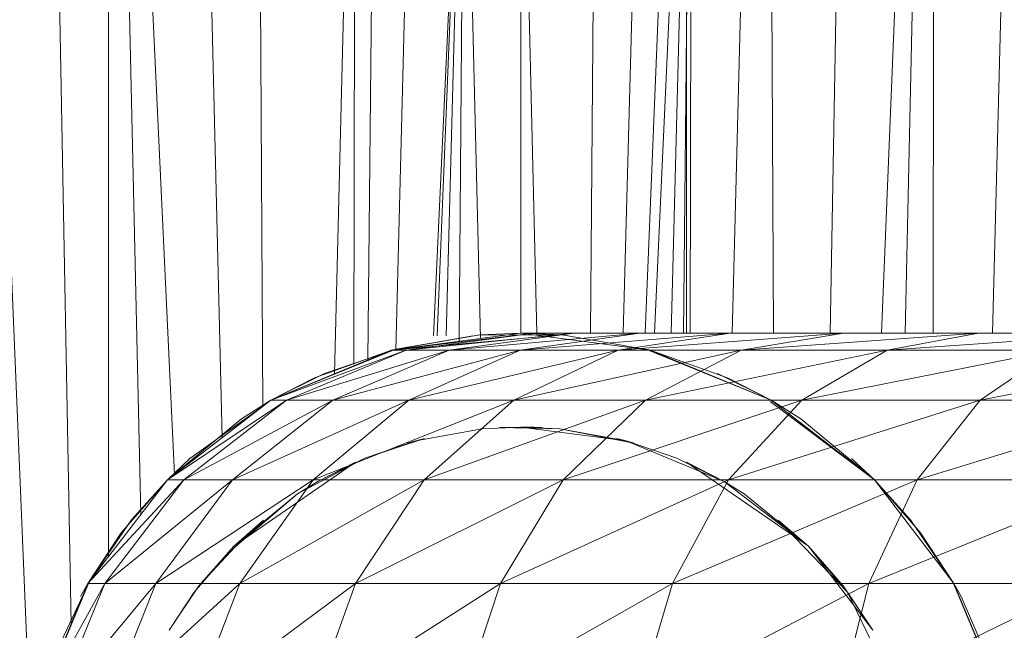
# Model space of a CAD drawing. Units: inches. Extents: x 9 to 6729, y 5 to 4757.
# Drawn here: x 5203 to 5234, y 2932 to 2952 of the extents above; entities that cross this region are included whole.
import ezdxf

# ---------------------------------------------------------------- set-up
doc = ezdxf.new("R2010")
doc.units = ezdxf.units.IN
doc.header["$MEASUREMENT"] = 0

# ---------------------------------------------------------------- blocks, each defined once
blk = doc.blocks.new('19_DWG-538818-North')
at = {"lineweight": 9}
for p, q in [((-6039.032, 1192.844), (-6036.937, 1142.253)), ((-6006.157, 1155), (-6005.575, 1177.327)), ((-6036.198, 1175.682), (-6035.637, 1145.695)), ((-6034.442, 1172.503), (-6034.445, 1147.85)), ((-6008.048, 1155), (-6008.047, 1172.495)), ((-6008.952, 1155), (-6008.58, 1171.731)), ((-6033.897, 1171.282), (-6033.408, 1149.202)), ((-6009.707, 1155), (-6009.048, 1171.168)), ((-6033.256, 1170.383), (-6032.327, 1150.466)), ((-6011.354, 1155), (-6011.091, 1169.211)), ((-6031.221, 1168.965), (-6030.801, 1151.663)), ((-6029.592, 1167.63), (-6029.504, 1152.66)), ((-6013.157, 1155), (-6013.233, 1167.858)), ((-6014.167, 1167.434), (-6014.485, 1155)), ((-6027.214, 1153.698), (-6026.883, 1166.65)), ((-6026.567, 1166.459), (-6026.592, 1154.007)), ((-6015.807, 1166.395), (-6015.831, 1155)), ((-6026.018, 1166.126), (-6026.138, 1154.144)), ((-6024.95, 1166.092), (-6025.246, 1154.455)), ((-6016.462, 1166.041), (-6016.971, 1155)), ((-6016.155, 1166.08), (-6016.437, 1155)), ((-6015.924, 1166.299), (-6016.037, 1155)), ((-6015.947, 1166.277), (-6015.947, 1155)), ((-6023.539, 1165.854), (-6024.043, 1154.92)), ((-6023.481, 1165.845), (-6023.924, 1154.92)), ((-6023.343, 1165.822), (-6023.641, 1154.921)), ((-6023.137, 1165.788), (-6023.222, 1154.74)), ((-6022.799, 1165.732), (-6022.534, 1154.831)), ((-6016.823, 1165.846), (-6017.263, 1155)), ((-6021.249, 1165.697), (-6021.249, 1155)), ((-6020.996, 1165.698), (-6020.734, 1155)), ((-6018.937, 1165.613), (-6019.019, 1155)), ((-6017.682, 1165.581), (-6017.972, 1155)), ((-6025.388, 1154.455), (-6021.249, 1155)), ((-6025.388, 1154.455), (-6020.818, 1155)), ((-6020.818, 1155), (-6024.917, 1154.455)), ((-6024.917, 1154.455), (-6019.539, 1155)), ((-6019.539, 1155), (-6023.545, 1154.455)), ((-6023.545, 1154.455), (-6017.441, 1155)), ((-6022.557, 1154.946), (-6021.249, 1155)), ((-6017.441, 1155), (-6021.266, 1154.455)), ((-6021.266, 1154.455), (-6014.545, 1155)), ((-6019.929, 1154.946), (-6021.249, 1155)), ((-6021.249, 1155), (-6017.109, 1154.455)), ((-6021.249, 1155), (-6020.818, 1155)), ((-6019.871, 1154.941), (-6021.249, 1155)), ((-6020.818, 1155), (-6019.539, 1155)), ((-6019.539, 1155), (-6017.441, 1155)), ((-6014.545, 1155), (-6018.132, 1154.455)), ((-6018.132, 1154.455), (-6010.918, 1155)), ((-6017.441, 1155), (-6014.545, 1155)), ((-6014.545, 1155), (-6010.918, 1155)), ((-6010.918, 1155), (-6014.197, 1154.455)), ((-6014.197, 1154.455), (-6006.598, 1155)), ((-6010.918, 1155), (-6006.598, 1155)), ((-6006.598, 1155), (-6009.528, 1154.455)), ((-6009.528, 1154.455), (-6001.68, 1155)), ((-6006.598, 1155), (-6001.68, 1155)), ((-6019.929, 1154.946), (-6025.388, 1154.455)), ((-6022.557, 1154.946), (-6025.388, 1154.455)), ((-6022.779, 1154.912), (-6025.388, 1154.455)), ((-6022.615, 1154.941), (-6025.242, 1154.491)), ((-6019.929, 1154.946), (-6022.615, 1154.941)), ((-6019.929, 1154.946), (-6017.109, 1154.455)), ((-6025.242, 1154.491), (-6029.248, 1152.856)), ((-6029.248, 1152.856), (-6025.388, 1154.455)), ((-6029.248, 1152.856), (-6024.917, 1154.455)), ((-6024.917, 1154.455), (-6028.748, 1152.856)), ((-6028.748, 1152.856), (-6023.545, 1154.455)), ((-6027.847, 1153.572), (-6025.388, 1154.455)), ((-6025.242, 1154.491), (-6027.527, 1153.715)), ((-6023.545, 1154.455), (-6027.266, 1152.856)), ((-6027.266, 1152.856), (-6021.266, 1154.455)), ((-6025.242, 1154.491), (-6025.388, 1154.455)), ((-6025.388, 1154.455), (-6024.917, 1154.455)), ((-6024.917, 1154.455), (-6023.545, 1154.455)), ((-6021.266, 1154.455), (-6024.83, 1152.856)), ((-6024.83, 1152.856), (-6018.132, 1154.455)), ((-6023.545, 1154.455), (-6021.266, 1154.455)), ((-6018.132, 1154.455), (-6021.469, 1152.856)), ((-6021.469, 1152.856), (-6014.197, 1154.455)), ((-6021.266, 1154.455), (-6018.132, 1154.455)), ((-6018.132, 1154.455), (-6014.197, 1154.455)), ((-6014.197, 1154.455), (-6017.255, 1152.856)), ((-6017.255, 1152.856), (-6009.528, 1154.455)), ((-6017.243, 1154.491), (-6013.237, 1152.856)), ((-6017.243, 1154.491), (-6017.109, 1154.455)), ((-6014.638, 1153.572), (-6017.109, 1154.455)), ((-6017.109, 1154.455), (-6013.237, 1152.856)), ((-6014.197, 1154.455), (-6009.528, 1154.455)), ((-6009.528, 1154.455), (-6012.255, 1152.856)), ((-6012.255, 1152.856), (-6004.209, 1154.455)), ((-6009.528, 1154.455), (-6004.209, 1154.455)), ((-6004.209, 1154.455), (-6006.552, 1152.856)), ((-6006.552, 1152.856), (-5998.32, 1154.455)), ((-6027.527, 1153.715), (-6029.248, 1152.856)), ((-6027.847, 1153.572), (-6029.248, 1152.856)), ((-6014.958, 1153.715), (-6013.237, 1152.856)), ((-6014.638, 1153.572), (-6013.237, 1152.856)), ((-6032.556, 1150.314), (-6029.248, 1152.856)), ((-6032.556, 1150.314), (-6028.748, 1152.856)), ((-6028.748, 1152.856), (-6032.027, 1150.314)), ((-6032.027, 1150.314), (-6027.266, 1152.856)), ((-6027.266, 1152.856), (-6030.469, 1150.314)), ((-6030.469, 1150.314), (-6024.83, 1152.856)), ((-6030.19, 1152.264), (-6029.248, 1152.856)), ((-6029.481, 1152.679), (-6029.248, 1152.856)), ((-6029.248, 1152.856), (-6028.748, 1152.856)), ((-6028.748, 1152.856), (-6027.266, 1152.856)), ((-6024.83, 1152.856), (-6027.888, 1150.314)), ((-6027.888, 1150.314), (-6021.469, 1152.856)), ((-6027.266, 1152.856), (-6024.83, 1152.856)), ((-6024.83, 1152.856), (-6021.469, 1152.856)), ((-6021.469, 1152.856), (-6024.341, 1150.314)), ((-6024.341, 1150.314), (-6017.255, 1152.856)), ((-6021.469, 1152.856), (-6017.255, 1152.856)), ((-6017.255, 1152.856), (-6019.888, 1150.314)), ((-6019.888, 1150.314), (-6012.255, 1152.856)), ((-6017.255, 1152.856), (-6012.255, 1152.856)), ((-6012.255, 1152.856), (-6014.598, 1150.314)), ((-6014.598, 1150.314), (-6006.552, 1152.856)), ((-6013.266, 1152.814), (-6009.929, 1150.314)), ((-6012.29, 1152.264), (-6013.237, 1152.856)), ((-6013.237, 1152.856), (-6009.929, 1150.314)), ((-6012.255, 1152.856), (-6006.552, 1152.856)), ((-6006.552, 1152.856), (-6008.569, 1150.314)), ((-6008.569, 1150.314), (-6000.244, 1152.856)), ((-6006.552, 1152.856), (-6000.244, 1152.856)), ((-6029.481, 1152.679), (-6032.556, 1150.314)), ((-6029.481, 1152.679), (-6031.835, 1150.998)), ((-6030.19, 1152.264), (-6032.556, 1150.314)), ((-6012.29, 1152.264), (-6009.929, 1150.314)), ((-6024.609, 1151.557), (-6022.487, 1151.94)), ((-6021.249, 1152), (-6022.487, 1151.94)), ((-6021.249, 1152), (-6021.929, 1151.982)), ((-6019.999, 1151.94), (-6021.929, 1151.982)), ((-6021.249, 1152), (-6020.818, 1152)), ((-6021.249, 1152), (-6017.877, 1151.557)), ((-6021.249, 1152), (-6019.999, 1151.94)), ((-6017.877, 1151.557), (-6021.249, 1152)), ((-6021.249, 1152), (-6020.563, 1151.982)), ((-6017.877, 1151.557), (-6019.999, 1151.94)), ((-6017.615, 1151.484), (-6019.999, 1151.94)), ((-6024.324, 1151.631), (-6026.237, 1151.004)), ((-6024.609, 1151.557), (-6026.237, 1151.004)), ((-6024.609, 1151.557), (-6024.87, 1151.484)), ((-6024.609, 1151.557), (-6024.324, 1151.631)), ((-6017.877, 1151.557), (-6018.173, 1151.631)), ((-6017.877, 1151.557), (-6017.615, 1151.484)), ((-6014.743, 1150.258), (-6017.877, 1151.557)), ((-6017.877, 1151.557), (-6016.255, 1151.004)), ((-6031.835, 1150.998), (-6032.556, 1150.314)), ((-6026.237, 1151.004), (-6028.388, 1149.864)), ((-6027.742, 1150.258), (-6026.237, 1151.004)), ((-6014.743, 1150.258), (-6016.255, 1151.004)), ((-6010.662, 1150.998), (-6009.929, 1150.314)), ((-6030.434, 1148.192), (-6026.539, 1150.871)), ((-6027.742, 1150.258), (-6026.539, 1150.871)), ((-6014.743, 1150.258), (-6015.947, 1150.871)), ((-6012.046, 1148.192), (-6015.947, 1150.871)), ((-6032.556, 1150.314), (-6035.097, 1147)), ((-6035.097, 1147), (-6032.027, 1150.314)), ((-6032.027, 1150.314), (-6034.556, 1147)), ((-6034.556, 1147), (-6030.469, 1150.314)), ((-6034.033, 1148.617), (-6032.556, 1150.314)), ((-6033.707, 1149.026), (-6032.556, 1150.314)), ((-6030.469, 1150.314), (-6032.928, 1147)), ((-6032.928, 1147), (-6027.888, 1150.314)), ((-6032.556, 1150.314), (-6032.027, 1150.314)), ((-6032.027, 1150.314), (-6030.469, 1150.314)), ((-6030.469, 1150.314), (-6027.888, 1150.314)), ((-6027.888, 1150.314), (-6030.242, 1147)), ((-6030.242, 1147), (-6024.341, 1150.314)), ((-6027.888, 1150.314), (-6024.341, 1150.314)), ((-6024.341, 1150.314), (-6026.539, 1147)), ((-6026.539, 1147), (-6019.888, 1150.314)), ((-6024.341, 1150.314), (-6019.888, 1150.314)), ((-6019.888, 1150.314), (-6021.9, 1147)), ((-6021.9, 1147), (-6014.598, 1150.314)), ((-6019.888, 1150.314), (-6014.598, 1150.314)), ((-6014.598, 1150.314), (-6016.394, 1147)), ((-6016.394, 1147), (-6008.569, 1150.314)), ((-6014.598, 1150.314), (-6008.569, 1150.314)), ((-6008.569, 1150.314), (-6010.115, 1147)), ((-6010.115, 1147), (-6001.901, 1150.314)), ((-6008.453, 1148.617), (-6009.929, 1150.314)), ((-6009.929, 1150.314), (-6007.389, 1147)), ((-6008.778, 1149.026), (-6009.929, 1150.314)), ((-6008.569, 1150.314), (-6001.901, 1150.314)), ((-6027.742, 1150.258), (-6028.388, 1149.864)), ((-6012.046, 1148.192), (-6014.743, 1150.258)), ((-6014.743, 1150.258), (-6014.098, 1149.864)), ((-6030.434, 1148.192), (-6028.388, 1149.864)), ((-6030.399, 1148.158), (-6028.388, 1149.864)), ((-6012.046, 1148.192), (-6014.098, 1149.864)), ((-6033.707, 1149.026), (-6035.097, 1147)), ((-6030.434, 1148.192), (-6029.481, 1149.023)), ((-6012.046, 1148.192), (-6013.016, 1149.023)), ((-6010.79, 1146.723), (-6013.016, 1149.023)), ((-6008.778, 1149.026), (-6007.389, 1147)), ((-6034.033, 1148.617), (-6035.097, 1147)), ((-6008.453, 1148.617), (-6007.389, 1147)), ((-6030.434, 1148.192), (-6031.696, 1146.723)), ((-6030.434, 1148.192), (-6031.55, 1146.92)), ((-6030.399, 1148.158), (-6031.55, 1146.92)), ((-6012.046, 1148.192), (-6010.79, 1146.723)), ((-6009.988, 1145.5), (-6012.046, 1148.192)), ((-6012.046, 1148.192), (-6010.935, 1146.92)), ((-6036.695, 1143.141), (-6035.097, 1147)), ((-6036.695, 1143.141), (-6034.556, 1147)), ((-6035.085, 1146.992), (-6036.695, 1143.141)), ((-6035.085, 1146.992), (-6036.294, 1144.415)), ((-6036.137, 1143.141), (-6034.556, 1147)), ((-6036.137, 1143.141), (-6032.928, 1147)), ((-6035.341, 1146.579), (-6035.097, 1147)), ((-6035.097, 1147), (-6034.556, 1147)), ((-6034.556, 1147), (-6032.928, 1147)), ((-6034.469, 1143.141), (-6032.928, 1147)), ((-6034.469, 1143.141), (-6030.242, 1147)), ((-6032.928, 1147), (-6030.242, 1147)), ((-6032.498, 1145.5), (-6031.55, 1146.92)), ((-6031.719, 1143.141), (-6030.242, 1147)), ((-6031.719, 1143.141), (-6026.539, 1147)), ((-6030.242, 1147), (-6026.539, 1147)), ((-6027.928, 1143.141), (-6026.539, 1147)), ((-6027.928, 1143.141), (-6021.9, 1147)), ((-6026.539, 1147), (-6021.9, 1147)), ((-6023.173, 1143.141), (-6021.9, 1147)), ((-6023.173, 1143.141), (-6016.394, 1147)), ((-6021.9, 1147), (-6016.394, 1147)), ((-6017.528, 1143.141), (-6016.394, 1147)), ((-6017.528, 1143.141), (-6010.115, 1147)), ((-6016.394, 1147), (-6010.115, 1147)), ((-6011.092, 1143.141), (-6010.115, 1147)), ((-6011.092, 1143.141), (-6003.174, 1147)), ((-6009.988, 1145.5), (-6010.935, 1146.92)), ((-6010.115, 1147), (-6003.174, 1147)), ((-6007.401, 1146.992), (-6005.79, 1143.141)), ((-6007.156, 1146.579), (-6007.389, 1147)), ((-6007.389, 1147), (-6005.79, 1143.141)), ((-6032.498, 1145.5), (-6031.696, 1146.723)), ((-6009.988, 1145.5), (-6010.79, 1146.723)), ((-6008.691, 1142.365), (-6010.79, 1146.723)), ((-6006.081, 1144.098), (-6007.156, 1146.579))]:
    blk.add_line(p, q, dxfattribs=at)

msp = doc.modelspace()

# ---------------------------------------------------------------- block references
at = {"lineweight": 9}
msp.add_blockref('19_DWG-538818-North', (11239.853, 1786.986), dxfattribs=at)

doc.saveas('drawing.dxf')
